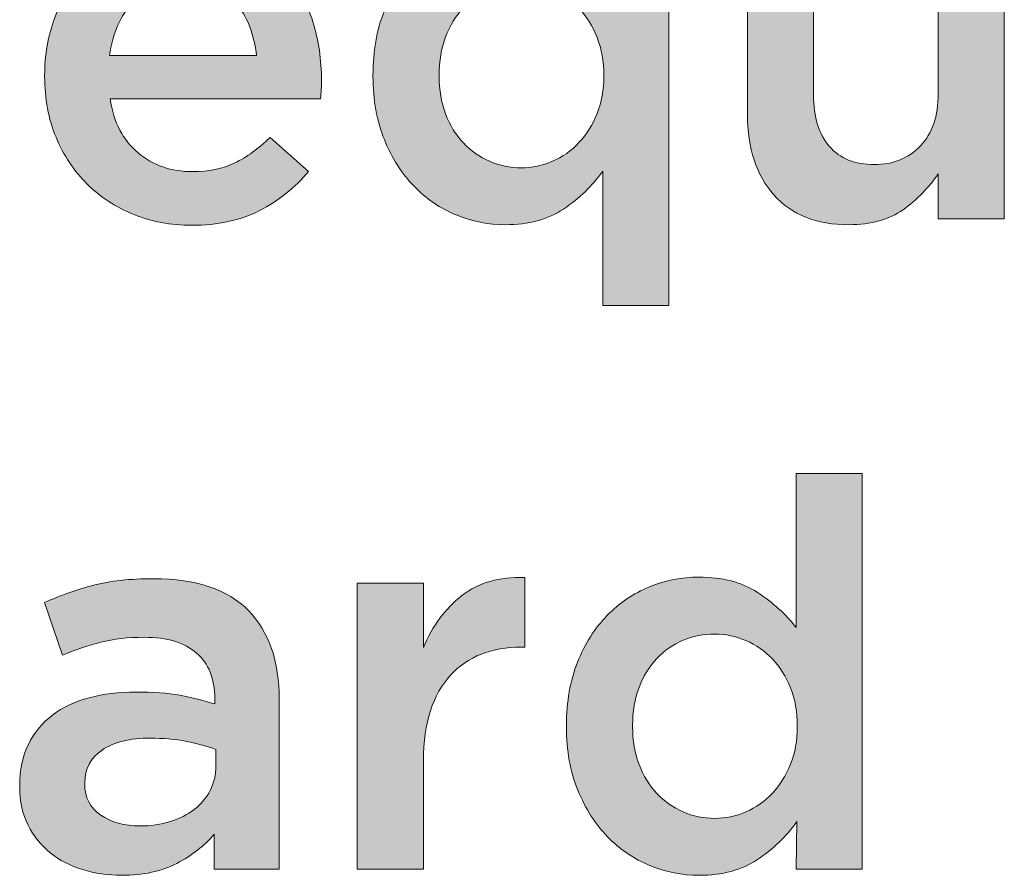
# Model space of a CAD drawing. Units: inches. Extents: x -0.19 to 8.43, y 2.13 to 8.36.
# Drawn here: x 0.47 to 0.82, y 3.62 to 3.93 of the extents above; entities that cross this region are included whole.
import ezdxf

# ---------------------------------------------------------------- set-up
doc = ezdxf.new("R2010")
doc.units = ezdxf.units.IN
doc.header["$MEASUREMENT"] = 0
doc.layers.add('Layer 2', color=7, linetype='Continuous', lineweight=0)

# ---------------------------------------------------------------- blocks, each defined once
blk = doc.blocks.new('Block_53')
at = {"layer": 'Layer 2', "true_color": 0x000000, "transparency": 33554687}
h = blk.add_hatch(color=18, dxfattribs=at)
h.dxf.hatch_style = 2
edge = h.paths.add_edge_path()
edge.add_spline(control_points=[(0.55222, 3.91865), (0.55183, 3.9224), (0.55098, 3.92594), (0.5497, 3.92925), (0.54839, 3.93255), (0.54664, 3.93541), (0.54444, 3.9378), (0.54224, 3.9402), (0.53961, 3.94211), (0.53657, 3.94354), (0.53352, 3.94496), (0.53006, 3.94568), (0.52616, 3.94568), (0.51891, 3.94568), (0.51291, 3.94318), (0.50818, 3.93819), (0.50345, 3.9332), (0.50056, 3.92669), (0.49953, 3.91865), (0.49953, 3.91865), (0.55222, 3.91865), (0.55222, 3.91865)], knot_values=[0, 0, 0, 0, 1, 1, 1, 2, 2, 2, 3, 3, 3, 4, 4, 4, 5, 5, 5, 6, 6, 6, 7, 7, 7, 7], degree=3, periodic=0)
edge = h.paths.add_edge_path()
edge.add_spline(control_points=[(0.52889, 3.85779), (0.5215, 3.85779), (0.51459, 3.85909), (0.50818, 3.86168), (0.50176, 3.86427), (0.49619, 3.86791), (0.49146, 3.87257), (0.48672, 3.87724), (0.483, 3.88284), (0.48028, 3.88939), (0.47755, 3.89593), (0.4762, 3.90316), (0.4762, 3.91106), (0.4762, 3.91106), (0.4762, 3.91146), (0.4762, 3.91146), (0.4762, 3.91885), (0.47742, 3.92578), (0.47989, 3.93226), (0.48235, 3.93875), (0.48582, 3.94442), (0.49029, 3.94927), (0.49476, 3.95414), (0.50004, 3.95795), (0.50614, 3.96075), (0.51223, 3.96354), (0.51897, 3.96493), (0.52636, 3.96493), (0.53453, 3.96493), (0.54169, 3.96343), (0.54784, 3.96046), (0.554, 3.95748), (0.55912, 3.95346), (0.56321, 3.9484), (0.56729, 3.94335), (0.57037, 3.93749), (0.57244, 3.9308), (0.57452, 3.92413), (0.57555, 3.9171), (0.57555, 3.90971), (0.57555, 3.90866), (0.57552, 3.90759), (0.57546, 3.90649), (0.57539, 3.9054), (0.57529, 3.90427), (0.57517, 3.9031), (0.57517, 3.9031), (0.49972, 3.9031), (0.49972, 3.9031), (0.50102, 3.89467), (0.50435, 3.88822), (0.50974, 3.88375), (0.51511, 3.87927), (0.52163, 3.87703), (0.52928, 3.87703), (0.53511, 3.87703), (0.54017, 3.87808), (0.54444, 3.88015), (0.54872, 3.88223), (0.55293, 3.88527), (0.55708, 3.8893), (0.55708, 3.8893), (0.57089, 3.87703), (0.57089, 3.87703), (0.56596, 3.8712), (0.5601, 3.86654), (0.55329, 3.86304), (0.54649, 3.85954), (0.53835, 3.85779), (0.52889, 3.85779)], knot_values=[0, 0, 0, 0, 1, 1, 1, 2, 2, 2, 3, 3, 3, 4, 4, 4, 5, 5, 5, 6, 6, 6, 7, 7, 7, 8, 8, 8, 9, 9, 9, 10, 10, 10, 11, 11, 11, 12, 12, 12, 13, 13, 13, 14, 14, 14, 15, 15, 15, 16, 16, 16, 17, 17, 17, 18, 18, 18, 19, 19, 19, 20, 20, 20, 21, 21, 21, 22, 22, 22, 23, 23, 23, 23], degree=3, periodic=0)
h = blk.add_hatch(color=18, dxfattribs=at)
h.dxf.hatch_style = 2
edge = h.paths.add_edge_path()
edge.add_spline(control_points=[(0.6472, 3.8784), (0.65108, 3.8784), (0.65483, 3.87918), (0.65844, 3.88074), (0.66206, 3.8823), (0.66522, 3.88452), (0.66793, 3.88744), (0.67065, 3.89035), (0.67281, 3.89383), (0.67443, 3.89784), (0.67605, 3.90187), (0.67685, 3.90633), (0.67685, 3.91127), (0.67685, 3.91127), (0.67685, 3.91165), (0.67685, 3.91165), (0.67685, 3.91657), (0.67605, 3.92109), (0.67443, 3.92517), (0.67281, 3.92925), (0.67065, 3.93271), (0.66793, 3.93557), (0.66522, 3.93842), (0.66206, 3.94062), (0.65844, 3.94218), (0.65483, 3.94374), (0.65108, 3.94451), (0.6472, 3.94451), (0.6432, 3.94451), (0.63942, 3.94377), (0.63586, 3.94227), (0.63231, 3.94078), (0.62918, 3.93861), (0.62646, 3.93576), (0.62375, 3.93292), (0.62162, 3.92944), (0.62007, 3.92536), (0.61852, 3.92128), (0.61774, 3.91671), (0.61774, 3.91165), (0.61774, 3.91165), (0.61774, 3.91127), (0.61774, 3.91127), (0.61774, 3.90633), (0.61852, 3.90183), (0.62007, 3.89775), (0.62162, 3.89366), (0.62375, 3.89019), (0.62646, 3.88734), (0.62918, 3.88449), (0.63231, 3.8823), (0.63586, 3.88074), (0.63942, 3.87918), (0.6432, 3.8784), (0.6472, 3.8784)], knot_values=[0, 0, 0, 0, 1, 1, 1, 2, 2, 2, 3, 3, 3, 4, 4, 4, 5, 5, 5, 6, 6, 6, 7, 7, 7, 8, 8, 8, 9, 9, 9, 10, 10, 10, 11, 11, 11, 12, 12, 12, 13, 13, 13, 14, 14, 14, 15, 15, 15, 16, 16, 16, 17, 17, 17, 18, 18, 18, 18], degree=3, periodic=0)
edge = h.paths.add_edge_path()
edge.add_spline(control_points=[(0.67647, 3.87724), (0.67272, 3.87192), (0.66802, 3.86738), (0.6624, 3.86362), (0.65677, 3.85986), (0.64982, 3.85799), (0.64155, 3.85799), (0.63547, 3.85799), (0.62958, 3.85916), (0.62389, 3.86149), (0.6182, 3.86382), (0.61316, 3.86726), (0.60876, 3.87179), (0.60436, 3.87633), (0.60081, 3.8819), (0.5981, 3.88851), (0.59538, 3.89513), (0.59402, 3.90271), (0.59402, 3.91127), (0.59402, 3.91127), (0.59402, 3.91165), (0.59402, 3.91165), (0.59402, 3.92021), (0.59534, 3.92779), (0.598, 3.93441), (0.60065, 3.94101), (0.60417, 3.94659), (0.60857, 3.95112), (0.61297, 3.95566), (0.61804, 3.95909), (0.6238, 3.96143), (0.62955, 3.96376), (0.63547, 3.96493), (0.64155, 3.96493), (0.64995, 3.96493), (0.65693, 3.96311), (0.6625, 3.95949), (0.66806, 3.95585), (0.67272, 3.95165), (0.67647, 3.94685), (0.67647, 3.94685), (0.67647, 3.9628), (0.67647, 3.9628), (0.67647, 3.9628), (0.70019, 3.9628), (0.70019, 3.9628), (0.70019, 3.9628), (0.70019, 3.82901), (0.70019, 3.82901), (0.70019, 3.82901), (0.67647, 3.82901), (0.67647, 3.82901), (0.67647, 3.82901), (0.67647, 3.87724), (0.67647, 3.87724)], knot_values=[0, 0, 0, 0, 1, 1, 1, 2, 2, 2, 3, 3, 3, 4, 4, 4, 5, 5, 5, 6, 6, 6, 7, 7, 7, 8, 8, 8, 9, 9, 9, 10, 10, 10, 11, 11, 11, 12, 12, 12, 13, 13, 13, 14, 14, 14, 15, 15, 15, 16, 16, 16, 17, 17, 17, 18, 18, 18, 18], degree=3, periodic=0)
h = blk.add_hatch(color=18, dxfattribs=at)
h.dxf.hatch_style = 2
edge = h.paths.add_edge_path()
edge.add_spline(control_points=[(0.76484, 3.85799), (0.7532, 3.85799), (0.74422, 3.86155), (0.73789, 3.86868), (0.73155, 3.87581), (0.72839, 3.8854), (0.72839, 3.89746), (0.72839, 3.89746), (0.72839, 3.9628), (0.72839, 3.9628), (0.72839, 3.9628), (0.75211, 3.9628), (0.75211, 3.9628), (0.75211, 3.9628), (0.75211, 3.9046), (0.75211, 3.9046), (0.75211, 3.89658), (0.754, 3.89039), (0.75779, 3.88607), (0.76158, 3.88174), (0.76695, 3.87957), (0.77389, 3.87957), (0.7807, 3.87957), (0.78623, 3.8818), (0.79047, 3.88626), (0.79471, 3.89072), (0.79683, 3.89696), (0.79683, 3.90498), (0.79683, 3.90498), (0.79683, 3.9628), (0.79683, 3.9628), (0.79683, 3.9628), (0.82056, 3.9628), (0.82056, 3.9628), (0.82056, 3.9628), (0.82056, 3.86012), (0.82056, 3.86012), (0.82056, 3.86012), (0.79683, 3.86012), (0.79683, 3.86012), (0.79683, 3.86012), (0.79683, 3.87623), (0.79683, 3.87623), (0.79347, 3.87126), (0.78927, 3.86698), (0.78423, 3.86338), (0.77919, 3.85978), (0.77273, 3.85799), (0.76484, 3.85799)], knot_values=[0, 0, 0, 0, 1, 1, 1, 2, 2, 2, 3, 3, 3, 4, 4, 4, 5, 5, 5, 6, 6, 6, 7, 7, 7, 8, 8, 8, 9, 9, 9, 10, 10, 10, 11, 11, 11, 12, 12, 12, 13, 13, 13, 14, 14, 14, 15, 15, 15, 16, 16, 16, 16], degree=3, periodic=0)
h = blk.add_hatch(color=18, dxfattribs=at)
h.dxf.hatch_style = 2
edge = h.paths.add_edge_path()
edge.add_spline(control_points=[(0.71663, 3.64506), (0.7205, 3.64506), (0.72425, 3.64585), (0.72786, 3.64739), (0.73148, 3.64895), (0.73465, 3.65119), (0.73736, 3.65411), (0.74007, 3.65702), (0.74223, 3.6605), (0.74386, 3.66451), (0.74547, 3.66852), (0.74628, 3.673), (0.74628, 3.67792), (0.74628, 3.67792), (0.74628, 3.67832), (0.74628, 3.67832), (0.74628, 3.68324), (0.74547, 3.68774), (0.74386, 3.69183), (0.74223, 3.69591), (0.74007, 3.69938), (0.73736, 3.70223), (0.73465, 3.70508), (0.73148, 3.70729), (0.72786, 3.70885), (0.72425, 3.71039), (0.7205, 3.71118), (0.71663, 3.71118), (0.71262, 3.71118), (0.70884, 3.71042), (0.70529, 3.70894), (0.70173, 3.70745), (0.6986, 3.70528), (0.69589, 3.70242), (0.69318, 3.69957), (0.69104, 3.69611), (0.68949, 3.69202), (0.68794, 3.68793), (0.68717, 3.68338), (0.68717, 3.67832), (0.68717, 3.67832), (0.68717, 3.67792), (0.68717, 3.67792), (0.68717, 3.673), (0.68794, 3.6685), (0.68949, 3.66442), (0.69104, 3.66033), (0.69318, 3.65686), (0.69589, 3.65401), (0.6986, 3.65115), (0.70173, 3.64895), (0.70529, 3.64739), (0.70884, 3.64585), (0.71262, 3.64506), (0.71663, 3.64506)], knot_values=[0, 0, 0, 0, 1, 1, 1, 2, 2, 2, 3, 3, 3, 4, 4, 4, 5, 5, 5, 6, 6, 6, 7, 7, 7, 8, 8, 8, 9, 9, 9, 10, 10, 10, 11, 11, 11, 12, 12, 12, 13, 13, 13, 14, 14, 14, 15, 15, 15, 16, 16, 16, 17, 17, 17, 18, 18, 18, 18], degree=3, periodic=0)
edge = h.paths.add_edge_path()
edge.add_spline(control_points=[(0.71109, 3.62465), (0.70499, 3.62465), (0.69909, 3.62581), (0.69339, 3.62815), (0.68768, 3.63048), (0.68263, 3.63391), (0.67822, 3.63845), (0.67381, 3.64299), (0.67025, 3.64856), (0.66753, 3.65518), (0.66481, 3.66178), (0.66345, 3.66937), (0.66345, 3.67792), (0.66345, 3.67792), (0.66345, 3.67832), (0.66345, 3.67832), (0.66345, 3.68688), (0.66477, 3.69446), (0.66742, 3.70106), (0.67007, 3.70768), (0.6736, 3.71324), (0.67799, 3.71779), (0.68239, 3.72232), (0.68747, 3.72576), (0.69322, 3.7281), (0.69897, 3.73043), (0.7049, 3.73159), (0.71097, 3.73159), (0.71937, 3.73159), (0.72636, 3.72978), (0.73192, 3.72614), (0.73748, 3.72252), (0.74214, 3.7183), (0.74589, 3.71351), (0.74589, 3.71351), (0.74589, 3.76873), (0.74589, 3.76873), (0.74589, 3.76873), (0.76961, 3.76873), (0.76961, 3.76873), (0.76961, 3.76873), (0.76961, 3.62679), (0.76961, 3.62679), (0.76961, 3.62679), (0.74589, 3.62679), (0.74589, 3.62679), (0.74589, 3.62679), (0.74609, 3.64389), (0.74609, 3.64389), (0.74232, 3.63858), (0.73762, 3.63405), (0.73199, 3.63029), (0.72635, 3.62653), (0.71938, 3.62465), (0.71109, 3.62465)], knot_values=[0, 0, 0, 0, 1, 1, 1, 2, 2, 2, 3, 3, 3, 4, 4, 4, 5, 5, 5, 6, 6, 6, 7, 7, 7, 8, 8, 8, 9, 9, 9, 10, 10, 10, 11, 11, 11, 12, 12, 12, 13, 13, 13, 14, 14, 14, 15, 15, 15, 16, 16, 16, 17, 17, 17, 18, 18, 18, 18], degree=3, periodic=0)
h = blk.add_hatch(color=18, dxfattribs=at)
h.dxf.hatch_style = 2
edge = h.paths.add_edge_path()
edge.add_spline(control_points=[(0.53764, 3.66976), (0.53465, 3.67093), (0.53113, 3.6719), (0.52705, 3.67268), (0.52296, 3.67345), (0.51865, 3.67384), (0.51411, 3.67384), (0.50672, 3.67384), (0.50096, 3.67242), (0.49681, 3.66957), (0.49266, 3.66671), (0.49059, 3.66283), (0.49059, 3.6579), (0.49059, 3.6579), (0.49059, 3.65751), (0.49059, 3.65751), (0.49059, 3.65259), (0.49249, 3.64882), (0.49632, 3.64623), (0.50014, 3.64364), (0.50484, 3.64235), (0.51042, 3.64235), (0.51431, 3.64235), (0.5179, 3.64286), (0.52121, 3.64389), (0.52452, 3.64494), (0.5274, 3.64639), (0.52986, 3.64827), (0.53232, 3.65015), (0.53423, 3.65243), (0.5356, 3.65508), (0.53696, 3.65773), (0.53764, 3.66069), (0.53764, 3.66393), (0.53764, 3.66393), (0.53764, 3.66976), (0.53764, 3.66976)], knot_values=[0, 0, 0, 0, 1, 1, 1, 2, 2, 2, 3, 3, 3, 4, 4, 4, 5, 5, 5, 6, 6, 6, 7, 7, 7, 8, 8, 8, 9, 9, 9, 10, 10, 10, 11, 11, 11, 12, 12, 12, 12], degree=3, periodic=0)
edge = h.paths.add_edge_path()
edge.add_spline(control_points=[(0.53706, 3.62679), (0.53706, 3.62679), (0.53706, 3.63943), (0.53706, 3.63943), (0.53356, 3.63528), (0.52909, 3.63178), (0.52364, 3.62892), (0.5182, 3.62607), (0.51158, 3.62465), (0.5038, 3.62465), (0.49888, 3.62465), (0.49421, 3.62533), (0.48981, 3.6267), (0.4854, 3.62805), (0.48154, 3.63006), (0.47824, 3.63272), (0.47493, 3.63538), (0.47227, 3.63867), (0.47026, 3.64263), (0.46825, 3.64659), (0.46725, 3.65115), (0.46725, 3.65634), (0.46725, 3.65634), (0.46725, 3.65672), (0.46725, 3.65672), (0.46725, 3.66243), (0.46829, 3.6674), (0.47036, 3.6716), (0.47243, 3.67582), (0.47532, 3.67932), (0.47902, 3.6821), (0.48271, 3.6849), (0.48711, 3.68697), (0.49223, 3.68833), (0.49736, 3.68968), (0.5029, 3.69038), (0.50886, 3.69038), (0.51508, 3.69038), (0.52037, 3.68998), (0.52471, 3.68921), (0.52905, 3.68842), (0.53323, 3.68739), (0.53725, 3.68609), (0.53725, 3.68609), (0.53725, 3.68804), (0.53725, 3.68804), (0.53725, 3.69516), (0.53507, 3.70062), (0.53073, 3.70437), (0.52639, 3.70813), (0.52014, 3.71002), (0.51197, 3.71002), (0.50614, 3.71002), (0.50096, 3.70943), (0.49642, 3.70827), (0.49188, 3.7071), (0.48728, 3.70554), (0.48261, 3.70359), (0.48261, 3.70359), (0.4762, 3.72245), (0.4762, 3.72245), (0.4819, 3.72504), (0.48773, 3.72712), (0.49369, 3.72868), (0.49965, 3.73024), (0.50685, 3.73101), (0.51528, 3.73101), (0.53057, 3.73101), (0.54192, 3.72721), (0.5493, 3.71963), (0.55669, 3.71205), (0.56039, 3.70139), (0.56039, 3.68765), (0.56039, 3.68765), (0.56039, 3.62679), (0.56039, 3.62679), (0.56039, 3.62679), (0.53706, 3.62679), (0.53706, 3.62679)], knot_values=[0, 0, 0, 0, 1, 1, 1, 2, 2, 2, 3, 3, 3, 4, 4, 4, 5, 5, 5, 6, 6, 6, 7, 7, 7, 8, 8, 8, 9, 9, 9, 10, 10, 10, 11, 11, 11, 12, 12, 12, 13, 13, 13, 14, 14, 14, 15, 15, 15, 16, 16, 16, 17, 17, 17, 18, 18, 18, 19, 19, 19, 20, 20, 20, 21, 21, 21, 22, 22, 22, 23, 23, 23, 24, 24, 24, 25, 25, 25, 26, 26, 26, 26], degree=3, periodic=0)
h = blk.add_hatch(color=18, dxfattribs=at)
h.dxf.hatch_style = 2
edge = h.paths.add_edge_path()
edge.add_spline(control_points=[(0.58839, 3.72945), (0.58839, 3.72945), (0.61211, 3.72945), (0.61211, 3.72945), (0.61211, 3.72945), (0.61211, 3.70631), (0.61211, 3.70631), (0.61536, 3.7141), (0.61995, 3.72031), (0.62592, 3.72498), (0.63188, 3.72964), (0.6394, 3.73178), (0.64848, 3.7314), (0.64848, 3.7314), (0.64848, 3.70652), (0.64848, 3.70652), (0.64848, 3.70652), (0.64712, 3.70652), (0.64712, 3.70652), (0.64193, 3.70652), (0.6372, 3.70566), (0.63292, 3.70398), (0.62864, 3.7023), (0.62495, 3.69976), (0.62184, 3.6964), (0.61873, 3.69302), (0.61633, 3.68877), (0.61464, 3.68366), (0.61296, 3.67853), (0.61211, 3.67261), (0.61211, 3.66587), (0.61211, 3.66587), (0.61211, 3.62679), (0.61211, 3.62679), (0.61211, 3.62679), (0.58839, 3.62679), (0.58839, 3.62679), (0.58839, 3.62679), (0.58839, 3.72945), (0.58839, 3.72945)], knot_values=[0, 0, 0, 0, 1, 1, 1, 2, 2, 2, 3, 3, 3, 4, 4, 4, 5, 5, 5, 6, 6, 6, 7, 7, 7, 8, 8, 8, 9, 9, 9, 10, 10, 10, 11, 11, 11, 12, 12, 12, 13, 13, 13, 13], degree=3, periodic=0)
at = {"layer": 'Layer 2'}
for points, knots in [([(0.52889, 3.85779), (0.5215, 3.85779), (0.51459, 3.85909), (0.50818, 3.86168), (0.50176, 3.86427), (0.49619, 3.86791), (0.49146, 3.87257), (0.48672, 3.87724), (0.483, 3.88284), (0.48028, 3.88939), (0.47755, 3.89593), (0.4762, 3.90316), (0.4762, 3.91106), (0.4762, 3.91106), (0.4762, 3.91146), (0.4762, 3.91146), (0.4762, 3.91885), (0.47742, 3.92578), (0.47989, 3.93226), (0.48235, 3.93875), (0.48582, 3.94442), (0.49029, 3.94927), (0.49476, 3.95414), (0.50004, 3.95795), (0.50614, 3.96075), (0.51223, 3.96354), (0.51897, 3.96493), (0.52636, 3.96493), (0.53453, 3.96493), (0.54169, 3.96343), (0.54784, 3.96046), (0.554, 3.95748), (0.55912, 3.95346), (0.56321, 3.9484), (0.56729, 3.94335), (0.57037, 3.93749), (0.57244, 3.9308), (0.57452, 3.92413), (0.57555, 3.9171), (0.57555, 3.90971), (0.57555, 3.90866), (0.57552, 3.90759), (0.57546, 3.90649), (0.57539, 3.9054), (0.57529, 3.90427), (0.57517, 3.9031), (0.57517, 3.9031), (0.49972, 3.9031), (0.49972, 3.9031), (0.50102, 3.89467), (0.50435, 3.88822), (0.50974, 3.88375), (0.51511, 3.87927), (0.52163, 3.87703), (0.52928, 3.87703), (0.53511, 3.87703), (0.54017, 3.87808), (0.54444, 3.88015), (0.54872, 3.88223), (0.55293, 3.88527), (0.55708, 3.8893), (0.55708, 3.8893), (0.57089, 3.87703), (0.57089, 3.87703), (0.56596, 3.8712), (0.5601, 3.86654), (0.55329, 3.86304), (0.54649, 3.85954), (0.53835, 3.85779), (0.52889, 3.85779)], [0, 0, 0, 0, 1, 1, 1, 2, 2, 2, 3, 3, 3, 4, 4, 4, 5, 5, 5, 6, 6, 6, 7, 7, 7, 8, 8, 8, 9, 9, 9, 10, 10, 10, 11, 11, 11, 12, 12, 12, 13, 13, 13, 14, 14, 14, 15, 15, 15, 16, 16, 16, 17, 17, 17, 18, 18, 18, 19, 19, 19, 20, 20, 20, 21, 21, 21, 22, 22, 22, 23, 23, 23, 23]), ([(0.67647, 3.87724), (0.67272, 3.87192), (0.66802, 3.86738), (0.6624, 3.86362), (0.65677, 3.85986), (0.64982, 3.85799), (0.64155, 3.85799), (0.63547, 3.85799), (0.62958, 3.85916), (0.62389, 3.86149), (0.6182, 3.86382), (0.61316, 3.86726), (0.60876, 3.87179), (0.60436, 3.87633), (0.60081, 3.8819), (0.5981, 3.88851), (0.59538, 3.89513), (0.59402, 3.90271), (0.59402, 3.91127), (0.59402, 3.91127), (0.59402, 3.91165), (0.59402, 3.91165), (0.59402, 3.92021), (0.59534, 3.92779), (0.598, 3.93441), (0.60065, 3.94101), (0.60417, 3.94659), (0.60857, 3.95112), (0.61297, 3.95566), (0.61804, 3.95909), (0.6238, 3.96143), (0.62955, 3.96376), (0.63547, 3.96493), (0.64155, 3.96493), (0.64995, 3.96493), (0.65693, 3.96311), (0.6625, 3.95949), (0.66806, 3.95585), (0.67272, 3.95165), (0.67647, 3.94685), (0.67647, 3.94685), (0.67647, 3.9628), (0.67647, 3.9628), (0.67647, 3.9628), (0.70019, 3.9628), (0.70019, 3.9628), (0.70019, 3.9628), (0.70019, 3.82901), (0.70019, 3.82901), (0.70019, 3.82901), (0.67647, 3.82901), (0.67647, 3.82901), (0.67647, 3.82901), (0.67647, 3.87724), (0.67647, 3.87724)], [0, 0, 0, 0, 1, 1, 1, 2, 2, 2, 3, 3, 3, 4, 4, 4, 5, 5, 5, 6, 6, 6, 7, 7, 7, 8, 8, 8, 9, 9, 9, 10, 10, 10, 11, 11, 11, 12, 12, 12, 13, 13, 13, 14, 14, 14, 15, 15, 15, 16, 16, 16, 17, 17, 17, 18, 18, 18, 18]), ([(0.76484, 3.85799), (0.7532, 3.85799), (0.74422, 3.86155), (0.73789, 3.86868), (0.73155, 3.87581), (0.72839, 3.8854), (0.72839, 3.89746), (0.72839, 3.89746), (0.72839, 3.9628), (0.72839, 3.9628), (0.72839, 3.9628), (0.75211, 3.9628), (0.75211, 3.9628), (0.75211, 3.9628), (0.75211, 3.9046), (0.75211, 3.9046), (0.75211, 3.89658), (0.754, 3.89039), (0.75779, 3.88607), (0.76158, 3.88174), (0.76695, 3.87957), (0.77389, 3.87957), (0.7807, 3.87957), (0.78623, 3.8818), (0.79047, 3.88626), (0.79471, 3.89072), (0.79683, 3.89696), (0.79683, 3.90498), (0.79683, 3.90498), (0.79683, 3.9628), (0.79683, 3.9628), (0.79683, 3.9628), (0.82056, 3.9628), (0.82056, 3.9628), (0.82056, 3.9628), (0.82056, 3.86012), (0.82056, 3.86012), (0.82056, 3.86012), (0.79683, 3.86012), (0.79683, 3.86012), (0.79683, 3.86012), (0.79683, 3.87623), (0.79683, 3.87623), (0.79347, 3.87126), (0.78927, 3.86698), (0.78423, 3.86338), (0.77919, 3.85978), (0.77273, 3.85799), (0.76484, 3.85799)], [0, 0, 0, 0, 1, 1, 1, 2, 2, 2, 3, 3, 3, 4, 4, 4, 5, 5, 5, 6, 6, 6, 7, 7, 7, 8, 8, 8, 9, 9, 9, 10, 10, 10, 11, 11, 11, 12, 12, 12, 13, 13, 13, 14, 14, 14, 15, 15, 15, 16, 16, 16, 16]), ([(0.55222, 3.91865), (0.55183, 3.9224), (0.55098, 3.92594), (0.5497, 3.92925), (0.54839, 3.93255), (0.54664, 3.93541), (0.54444, 3.9378), (0.54224, 3.9402), (0.53961, 3.94211), (0.53657, 3.94354), (0.53352, 3.94496), (0.53006, 3.94568), (0.52616, 3.94568), (0.51891, 3.94568), (0.51291, 3.94318), (0.50818, 3.93819), (0.50345, 3.9332), (0.50056, 3.92669), (0.49953, 3.91865), (0.49953, 3.91865), (0.55222, 3.91865), (0.55222, 3.91865)], [0, 0, 0, 0, 1, 1, 1, 2, 2, 2, 3, 3, 3, 4, 4, 4, 5, 5, 5, 6, 6, 6, 7, 7, 7, 7]), ([(0.6472, 3.8784), (0.65108, 3.8784), (0.65483, 3.87918), (0.65844, 3.88074), (0.66206, 3.8823), (0.66522, 3.88452), (0.66793, 3.88744), (0.67065, 3.89035), (0.67281, 3.89383), (0.67443, 3.89784), (0.67605, 3.90187), (0.67685, 3.90633), (0.67685, 3.91127), (0.67685, 3.91127), (0.67685, 3.91165), (0.67685, 3.91165), (0.67685, 3.91657), (0.67605, 3.92109), (0.67443, 3.92517), (0.67281, 3.92925), (0.67065, 3.93271), (0.66793, 3.93557), (0.66522, 3.93842), (0.66206, 3.94062), (0.65844, 3.94218), (0.65483, 3.94374), (0.65108, 3.94451), (0.6472, 3.94451), (0.6432, 3.94451), (0.63942, 3.94377), (0.63586, 3.94227), (0.63231, 3.94078), (0.62918, 3.93861), (0.62646, 3.93576), (0.62375, 3.93292), (0.62162, 3.92944), (0.62007, 3.92536), (0.61852, 3.92128), (0.61774, 3.91671), (0.61774, 3.91165), (0.61774, 3.91165), (0.61774, 3.91127), (0.61774, 3.91127), (0.61774, 3.90633), (0.61852, 3.90183), (0.62007, 3.89775), (0.62162, 3.89366), (0.62375, 3.89019), (0.62646, 3.88734), (0.62918, 3.88449), (0.63231, 3.8823), (0.63586, 3.88074), (0.63942, 3.87918), (0.6432, 3.8784), (0.6472, 3.8784)], [0, 0, 0, 0, 1, 1, 1, 2, 2, 2, 3, 3, 3, 4, 4, 4, 5, 5, 5, 6, 6, 6, 7, 7, 7, 8, 8, 8, 9, 9, 9, 10, 10, 10, 11, 11, 11, 12, 12, 12, 13, 13, 13, 14, 14, 14, 15, 15, 15, 16, 16, 16, 17, 17, 17, 18, 18, 18, 18]), ([(0.71109, 3.62465), (0.70499, 3.62465), (0.69909, 3.62581), (0.69339, 3.62815), (0.68768, 3.63048), (0.68263, 3.63391), (0.67822, 3.63845), (0.67381, 3.64299), (0.67025, 3.64856), (0.66753, 3.65518), (0.66481, 3.66178), (0.66345, 3.66937), (0.66345, 3.67792), (0.66345, 3.67792), (0.66345, 3.67832), (0.66345, 3.67832), (0.66345, 3.68688), (0.66477, 3.69446), (0.66742, 3.70106), (0.67007, 3.70768), (0.6736, 3.71324), (0.67799, 3.71779), (0.68239, 3.72232), (0.68747, 3.72576), (0.69322, 3.7281), (0.69897, 3.73043), (0.7049, 3.73159), (0.71097, 3.73159), (0.71937, 3.73159), (0.72636, 3.72978), (0.73192, 3.72614), (0.73748, 3.72252), (0.74214, 3.7183), (0.74589, 3.71351), (0.74589, 3.71351), (0.74589, 3.76873), (0.74589, 3.76873), (0.74589, 3.76873), (0.76961, 3.76873), (0.76961, 3.76873), (0.76961, 3.76873), (0.76961, 3.62679), (0.76961, 3.62679), (0.76961, 3.62679), (0.74589, 3.62679), (0.74589, 3.62679), (0.74589, 3.62679), (0.74609, 3.64389), (0.74609, 3.64389), (0.74232, 3.63858), (0.73762, 3.63405), (0.73199, 3.63029), (0.72635, 3.62653), (0.71938, 3.62465), (0.71109, 3.62465)], [0, 0, 0, 0, 1, 1, 1, 2, 2, 2, 3, 3, 3, 4, 4, 4, 5, 5, 5, 6, 6, 6, 7, 7, 7, 8, 8, 8, 9, 9, 9, 10, 10, 10, 11, 11, 11, 12, 12, 12, 13, 13, 13, 14, 14, 14, 15, 15, 15, 16, 16, 16, 17, 17, 17, 18, 18, 18, 18]), ([(0.53706, 3.62679), (0.53706, 3.62679), (0.53706, 3.63943), (0.53706, 3.63943), (0.53356, 3.63528), (0.52909, 3.63178), (0.52364, 3.62892), (0.5182, 3.62607), (0.51158, 3.62465), (0.5038, 3.62465), (0.49888, 3.62465), (0.49421, 3.62533), (0.48981, 3.6267), (0.4854, 3.62805), (0.48154, 3.63006), (0.47824, 3.63272), (0.47493, 3.63538), (0.47227, 3.63867), (0.47026, 3.64263), (0.46825, 3.64659), (0.46725, 3.65115), (0.46725, 3.65634), (0.46725, 3.65634), (0.46725, 3.65672), (0.46725, 3.65672), (0.46725, 3.66243), (0.46829, 3.6674), (0.47036, 3.6716), (0.47243, 3.67582), (0.47532, 3.67932), (0.47902, 3.6821), (0.48271, 3.6849), (0.48711, 3.68697), (0.49223, 3.68833), (0.49736, 3.68968), (0.5029, 3.69038), (0.50886, 3.69038), (0.51508, 3.69038), (0.52037, 3.68998), (0.52471, 3.68921), (0.52905, 3.68842), (0.53323, 3.68739), (0.53725, 3.68609), (0.53725, 3.68609), (0.53725, 3.68804), (0.53725, 3.68804), (0.53725, 3.69516), (0.53507, 3.70062), (0.53073, 3.70437), (0.52639, 3.70813), (0.52014, 3.71002), (0.51197, 3.71002), (0.50614, 3.71002), (0.50096, 3.70943), (0.49642, 3.70827), (0.49188, 3.7071), (0.48728, 3.70554), (0.48261, 3.70359), (0.48261, 3.70359), (0.4762, 3.72245), (0.4762, 3.72245), (0.4819, 3.72504), (0.48773, 3.72712), (0.49369, 3.72868), (0.49965, 3.73024), (0.50685, 3.73101), (0.51528, 3.73101), (0.53057, 3.73101), (0.54192, 3.72721), (0.5493, 3.71963), (0.55669, 3.71205), (0.56039, 3.70139), (0.56039, 3.68765), (0.56039, 3.68765), (0.56039, 3.62679), (0.56039, 3.62679), (0.56039, 3.62679), (0.53706, 3.62679), (0.53706, 3.62679)], [0, 0, 0, 0, 1, 1, 1, 2, 2, 2, 3, 3, 3, 4, 4, 4, 5, 5, 5, 6, 6, 6, 7, 7, 7, 8, 8, 8, 9, 9, 9, 10, 10, 10, 11, 11, 11, 12, 12, 12, 13, 13, 13, 14, 14, 14, 15, 15, 15, 16, 16, 16, 17, 17, 17, 18, 18, 18, 19, 19, 19, 20, 20, 20, 21, 21, 21, 22, 22, 22, 23, 23, 23, 24, 24, 24, 25, 25, 25, 26, 26, 26, 26]), ([(0.58839, 3.72945), (0.58839, 3.72945), (0.61211, 3.72945), (0.61211, 3.72945), (0.61211, 3.72945), (0.61211, 3.70631), (0.61211, 3.70631), (0.61536, 3.7141), (0.61995, 3.72031), (0.62592, 3.72498), (0.63188, 3.72964), (0.6394, 3.73178), (0.64848, 3.7314), (0.64848, 3.7314), (0.64848, 3.70652), (0.64848, 3.70652), (0.64848, 3.70652), (0.64712, 3.70652), (0.64712, 3.70652), (0.64193, 3.70652), (0.6372, 3.70566), (0.63292, 3.70398), (0.62864, 3.7023), (0.62495, 3.69976), (0.62184, 3.6964), (0.61873, 3.69302), (0.61633, 3.68877), (0.61464, 3.68366), (0.61296, 3.67853), (0.61211, 3.67261), (0.61211, 3.66587), (0.61211, 3.66587), (0.61211, 3.62679), (0.61211, 3.62679), (0.61211, 3.62679), (0.58839, 3.62679), (0.58839, 3.62679), (0.58839, 3.62679), (0.58839, 3.72945), (0.58839, 3.72945)], [0, 0, 0, 0, 1, 1, 1, 2, 2, 2, 3, 3, 3, 4, 4, 4, 5, 5, 5, 6, 6, 6, 7, 7, 7, 8, 8, 8, 9, 9, 9, 10, 10, 10, 11, 11, 11, 12, 12, 12, 13, 13, 13, 13]), ([(0.71663, 3.64506), (0.7205, 3.64506), (0.72425, 3.64585), (0.72786, 3.64739), (0.73148, 3.64895), (0.73465, 3.65119), (0.73736, 3.65411), (0.74007, 3.65702), (0.74223, 3.6605), (0.74386, 3.66451), (0.74547, 3.66852), (0.74628, 3.673), (0.74628, 3.67792), (0.74628, 3.67792), (0.74628, 3.67832), (0.74628, 3.67832), (0.74628, 3.68324), (0.74547, 3.68774), (0.74386, 3.69183), (0.74223, 3.69591), (0.74007, 3.69938), (0.73736, 3.70223), (0.73465, 3.70508), (0.73148, 3.70729), (0.72786, 3.70885), (0.72425, 3.71039), (0.7205, 3.71118), (0.71663, 3.71118), (0.71262, 3.71118), (0.70884, 3.71042), (0.70529, 3.70894), (0.70173, 3.70745), (0.6986, 3.70528), (0.69589, 3.70242), (0.69318, 3.69957), (0.69104, 3.69611), (0.68949, 3.69202), (0.68794, 3.68793), (0.68717, 3.68338), (0.68717, 3.67832), (0.68717, 3.67832), (0.68717, 3.67792), (0.68717, 3.67792), (0.68717, 3.673), (0.68794, 3.6685), (0.68949, 3.66442), (0.69104, 3.66033), (0.69318, 3.65686), (0.69589, 3.65401), (0.6986, 3.65115), (0.70173, 3.64895), (0.70529, 3.64739), (0.70884, 3.64585), (0.71262, 3.64506), (0.71663, 3.64506)], [0, 0, 0, 0, 1, 1, 1, 2, 2, 2, 3, 3, 3, 4, 4, 4, 5, 5, 5, 6, 6, 6, 7, 7, 7, 8, 8, 8, 9, 9, 9, 10, 10, 10, 11, 11, 11, 12, 12, 12, 13, 13, 13, 14, 14, 14, 15, 15, 15, 16, 16, 16, 17, 17, 17, 18, 18, 18, 18]), ([(0.53764, 3.66976), (0.53465, 3.67093), (0.53113, 3.6719), (0.52705, 3.67268), (0.52296, 3.67345), (0.51865, 3.67384), (0.51411, 3.67384), (0.50672, 3.67384), (0.50096, 3.67242), (0.49681, 3.66957), (0.49266, 3.66671), (0.49059, 3.66283), (0.49059, 3.6579), (0.49059, 3.6579), (0.49059, 3.65751), (0.49059, 3.65751), (0.49059, 3.65259), (0.49249, 3.64882), (0.49632, 3.64623), (0.50014, 3.64364), (0.50484, 3.64235), (0.51042, 3.64235), (0.51431, 3.64235), (0.5179, 3.64286), (0.52121, 3.64389), (0.52452, 3.64494), (0.5274, 3.64639), (0.52986, 3.64827), (0.53232, 3.65015), (0.53423, 3.65243), (0.5356, 3.65508), (0.53696, 3.65773), (0.53764, 3.66069), (0.53764, 3.66393), (0.53764, 3.66393), (0.53764, 3.66976), (0.53764, 3.66976)], [0, 0, 0, 0, 1, 1, 1, 2, 2, 2, 3, 3, 3, 4, 4, 4, 5, 5, 5, 6, 6, 6, 7, 7, 7, 8, 8, 8, 9, 9, 9, 10, 10, 10, 11, 11, 11, 12, 12, 12, 12])]:
    blk.add_open_spline(points, degree=3, knots=knots, dxfattribs=at)
blk = doc.blocks.new('Block_52')
at = {"layer": 'Layer 2'}
blk.add_blockref('Block_53', (0, 0), dxfattribs=at)

msp = doc.modelspace()

# ---------------------------------------------------------------- block references
at = {"layer": 'Layer 2'}
msp.add_blockref('Block_52', (0, 0), dxfattribs=at)

doc.saveas('drawing.dxf')
